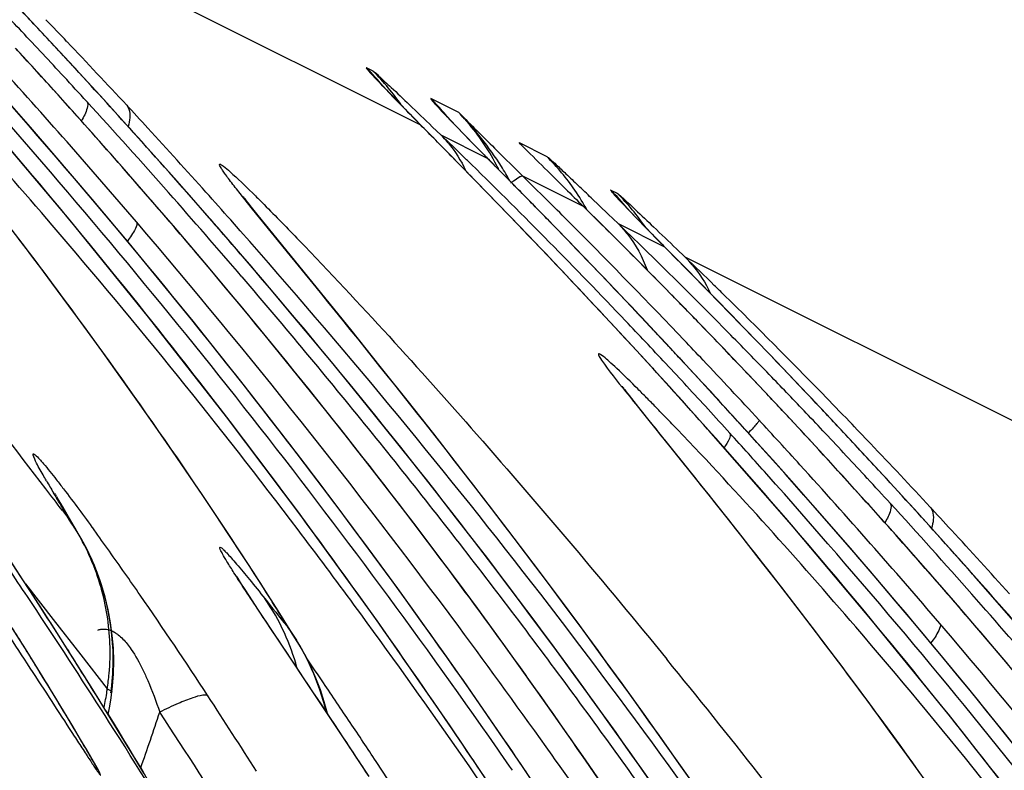
# Model space of a CAD drawing. Units: millimetres. Extents: x 0 to 297, y 0 to 210.
# Drawn here: x 213 to 215, y 88 to 89 of the extents above; entities that cross this region are included whole.
import ezdxf

# ---------------------------------------------------------------- set-up
doc = ezdxf.new("R2010")
doc.units = ezdxf.units.MM
doc.header["$LTSCALE"] = 16.335
doc.layers.add('DTM_AXIS', color=7, linetype='CONTINUOUS')

msp = doc.modelspace()

# ---------------------------------------------------------------- linework, layer by layer
at = {"layer": 'DTM_AXIS', "color": 7, "linetype": 'Continuous'}
for p, q in [((212.69774, 89.34224), (213.5975, 88.89233)), ((212.97705, 89.03359), (212.9337, 89.07991)), ((213.02201, 88.98509), (212.97705, 89.03359)), ((213.06842, 88.93449), (213.02201, 88.98509)), ((213.5185, 88.98181), (213.50751, 88.98731)), ((212.99226, 88.94215), (212.98462, 88.9506)), ((213.52893, 88.96327), (213.52881, 88.96341)), ((213.53507, 88.95669), (213.53179, 88.96018)), ((213.54096, 88.95048), (213.53507, 88.95669)), ((213.54837, 88.94274), (213.54096, 88.95048)), ((213.11613, 88.8819), (213.06842, 88.93449)), ((213.55965, 88.93107), (213.54837, 88.94274)), ((213.66143, 88.91289), (213.61497, 88.93612)), ((212.94926, 88.88423), (212.91471, 88.92373)), ((213.57858, 88.91166), (213.55965, 88.93107)), ((213.66712, 88.82172), (213.57858, 88.91166)), ((213.6368, 88.91158), (213.63655, 88.91185)), ((213.63777, 88.91052), (213.63722, 88.91112)), ((213.64823, 88.8994), (213.64248, 88.90548)), ((213.66143, 88.91289), (213.67323, 88.90109)), ((212.98319, 88.84509), (212.94926, 88.88423)), ((213.5975, 88.89233), (213.60152, 88.88836)), ((213.6174, 88.88907), (213.63199, 88.87508)), ((213.65766, 88.88955), (213.64823, 88.8994)), ((213.67192, 88.87481), (213.65766, 88.88955)), ((213.15773, 88.83555), (213.11613, 88.8819)), ((213.12498, 88.87202), (213.12563, 88.87136)), ((213.70965, 88.83625), (213.63199, 88.87508)), ((213.68899, 88.85733), (213.67192, 88.87481)), ((213.77861, 88.76636), (213.68899, 88.85733)), ((213.76222, 88.86249), (213.80867, 88.83926)), ((213.77127, 88.85346), (213.76222, 88.86249)), ((213.0165, 88.8063), (212.98319, 88.84509)), ((213.19095, 88.79817), (213.15773, 88.83555)), ((213.70965, 88.83625), (213.71362, 88.83233)), ((213.73248, 88.84221), (213.75627, 88.81872)), ((213.72701, 88.76023), (213.66712, 88.82172)), ((213.75627, 88.81872), (213.76818, 88.80698)), ((213.04918, 88.7679), (213.0165, 88.8063)), ((213.76818, 88.80698), (213.86924, 88.75645)), ((213.23416, 88.74905), (213.19095, 88.79817)), ((213.31711, 88.75149), (213.29426, 88.78007)), ((213.30187, 88.77222), (213.30154, 88.77267)), ((213.303, 88.77071), (213.30237, 88.77156)), ((213.31679, 88.77858), (213.31982, 88.7756)), ((213.88291, 88.7702), (213.91122, 88.74305)), ((213.91534, 88.78338), (213.92634, 88.77788)), ((213.08124, 88.72989), (213.04918, 88.7679)), ((213.30991, 88.76175), (213.30703, 88.76545)), ((213.31527, 88.75492), (213.30991, 88.76175)), ((213.32431, 88.74353), (213.31527, 88.75492)), ((213.77725, 88.70807), (213.72701, 88.76023)), ((213.82273, 88.72118), (213.77861, 88.76636)), ((213.86936, 88.75637), (213.86924, 88.75645)), ((213.93788, 88.75815), (213.9373, 88.75877)), ((213.94871, 88.74665), (213.94273, 88.75295)), ((213.27616, 88.70076), (213.23416, 88.74905)), ((213.38074, 88.67327), (213.31711, 88.75149)), ((213.33855, 88.72578), (213.32431, 88.74353)), ((213.91122, 88.74305), (213.92777, 88.72718)), ((213.95635, 88.73867), (213.94871, 88.74665)), ((213.97072, 88.72382), (213.95635, 88.73867)), ((213.12813, 88.67366), (213.08124, 88.72989)), ((213.23724, 88.66177), (213.18485, 88.72334)), ((213.48101, 88.55026), (213.33855, 88.72578)), ((213.8713, 88.67097), (213.82273, 88.72118)), ((213.92777, 88.72718), (214.00543, 88.68834)), ((213.98794, 88.7062), (213.97072, 88.72382)), ((212.95368, 88.66621), (212.92582, 88.70315)), ((213.83159, 88.65103), (213.77725, 88.70807)), ((214.07786, 88.61492), (213.98794, 88.7062)), ((213.29673, 88.67691), (213.27616, 88.70076)), ((214.00543, 88.68834), (214.00938, 88.68445)), ((214.00931, 88.68442), (214.00543, 88.68834)), ((213.1736, 88.61841), (213.12813, 88.67366)), ((213.22039, 88.68159), (213.2211, 88.68083)), ((213.33702, 88.6298), (213.29673, 88.67691)), ((213.924, 88.61593), (213.8713, 88.67097)), ((214.02523, 88.68519), (214.03992, 88.6711)), ((214.93968, 88.22118), (214.03992, 88.6711)), ((212.98191, 88.62843), (212.95368, 88.66621)), ((213.27979, 88.61109), (213.23724, 88.66177)), ((213.88966, 88.58931), (213.83159, 88.65103)), ((213.01039, 88.58994), (212.98191, 88.62843)), ((213.37623, 88.58345), (213.33702, 88.6298)), ((213.21764, 88.56421), (213.1736, 88.61841)), ((213.3215, 88.56082), (213.27979, 88.61109)), ((213.96598, 88.57163), (213.924, 88.61593)), ((214.13295, 88.5584), (214.07786, 88.61492)), ((213.03905, 88.55082), (213.01039, 88.58994)), ((213.93026, 88.54567), (213.88966, 88.58931)), ((213.4144, 88.53783), (213.37623, 88.58345)), ((214.0099, 88.52485), (213.96598, 88.57163)), ((213.26025, 88.51111), (213.21764, 88.56421)), ((213.36238, 88.51096), (213.3215, 88.56082)), ((214.10899, 88.51348), (214.0535, 88.57102)), ((214.07115, 88.55275), (214.06441, 88.55973)), ((214.18173, 88.50784), (214.13295, 88.5584)), ((213.06785, 88.51109), (213.03905, 88.55082)), ((213.53043, 88.48875), (213.48101, 88.55026)), ((213.97224, 88.50011), (213.93026, 88.54567)), ((214.02751, 88.54363), (214.03775, 88.53288)), ((214.07972, 88.54388), (214.07115, 88.55275)), ((214.08924, 88.534), (214.07972, 88.54388)), ((213.45158, 88.49293), (213.4144, 88.53783)), ((214.05559, 88.47568), (214.0099, 88.52485)), ((213.09672, 88.47082), (213.06785, 88.51109)), ((213.30142, 88.45915), (213.26025, 88.51111)), ((213.40243, 88.46153), (213.36238, 88.51096)), ((214.16263, 88.45708), (214.10899, 88.51348)), ((214.23426, 88.45281), (214.18173, 88.50784)), ((213.48782, 88.44871), (213.45158, 88.49293)), ((213.98669, 88.48434), (213.97224, 88.50011)), ((213.97729, 88.49455), (213.98554, 88.48553)), ((214.13397, 88.48726), (214.12133, 88.50052)), ((213.57744, 88.42971), (213.53043, 88.48875)), ((213.98554, 88.48553), (213.98667, 88.48436)), ((214.10292, 88.42421), (214.05559, 88.47568)), ((213.12564, 88.43004), (213.09672, 88.47082)), ((213.34116, 88.40838), (213.30142, 88.45915)), ((213.44165, 88.41255), (213.40243, 88.46153)), ((214.21444, 88.40186), (214.16263, 88.45708)), ((213.52315, 88.40516), (213.48782, 88.44871)), ((213.93495, 88.45537), (213.93481, 88.45557)), ((213.93585, 88.45416), (213.93531, 88.45488)), ((213.93734, 88.45218), (213.93652, 88.45326)), ((213.94667, 88.44007), (213.94195, 88.44615)), ((213.9545, 88.43011), (213.94667, 88.44007)), ((214.27588, 88.40877), (214.23426, 88.45281)), ((213.15456, 88.38879), (213.12564, 88.43004)), ((213.61985, 88.37593), (213.57744, 88.42971)), ((213.96648, 88.41501), (213.9545, 88.43011)), ((214.14953, 88.37297), (214.10292, 88.42421)), ((213.37947, 88.35887), (213.34116, 88.40838)), ((213.48004, 88.36405), (213.44165, 88.41255)), ((214.08645, 88.26535), (213.96648, 88.41501)), ((214.31924, 88.36245), (214.27588, 88.40877)), ((213.55763, 88.36223), (213.52315, 88.40516)), ((214.26396, 88.34838), (214.21444, 88.40186)), ((213.18346, 88.3471), (213.15456, 88.38879)), ((213.66518, 88.31786), (213.61985, 88.37593)), ((214.14366, 88.3794), (214.14444, 88.3786)), ((213.41634, 88.31066), (213.37947, 88.35887)), ((213.5176, 88.31606), (213.48004, 88.36405)), ((213.59129, 88.31989), (213.55763, 88.36223)), ((214.18593, 88.33254), (214.14953, 88.37297)), ((214.36419, 88.31394), (214.31924, 88.36245)), ((213.21227, 88.305), (213.18346, 88.3471)), ((214.26357, 88.34875), (214.26396, 88.34838)), ((214.22172, 88.2924), (214.18593, 88.33254)), ((213.45183, 88.26373), (213.41634, 88.31066)), ((213.55431, 88.2686), (213.5176, 88.31606)), ((213.62418, 88.27813), (213.59129, 88.31989)), ((213.70355, 88.26821), (213.66518, 88.31786)), ((214.39498, 88.28044), (214.36419, 88.31394)), ((213.23379, 88.27322), (213.21227, 88.305)), ((214.25689, 88.25258), (214.22172, 88.2924)), ((212.98767, 88.27241), (212.98463, 88.27754)), ((212.98743, 88.27607), (212.98715, 88.27659)), ((212.98827, 88.27455), (212.9878, 88.2754)), ((213.65633, 88.23691), (213.62418, 88.27813)), ((214.33444, 88.271), (214.3268, 88.27946)), ((214.44227, 88.2285), (214.39498, 88.28044)), ((212.98952, 88.27232), (212.98885, 88.27351)), ((212.99669, 88.25985), (212.9931, 88.26603)), ((213.0136, 88.23102), (212.99669, 88.25985)), ((213.2552, 88.24129), (213.23379, 88.27322)), ((213.48598, 88.21808), (213.45183, 88.26373)), ((213.59018, 88.2217), (213.55431, 88.2686)), ((213.74377, 88.21566), (213.70355, 88.26821)), ((214.12885, 88.21186), (214.08645, 88.26535)), ((212.99936, 88.24802), (213.01007, 88.23393)), ((214.29144, 88.21309), (214.25689, 88.25258)), ((213.02077, 88.21862), (213.0136, 88.23102)), ((213.27649, 88.20923), (213.2552, 88.24129)), ((213.68776, 88.19621), (213.65633, 88.23691)), ((214.48867, 88.17698), (214.44227, 88.2285)), ((213.031, 88.20069), (213.02077, 88.21862)), ((213.29763, 88.17707), (213.27649, 88.20923)), ((213.51885, 88.17367), (213.48598, 88.21808)), ((213.62519, 88.17542), (213.59018, 88.2217)), ((213.78581, 88.16015), (213.74377, 88.21566)), ((214.16364, 88.16756), (214.12885, 88.21186)), ((214.32538, 88.17394), (214.29144, 88.21309)), ((212.93361, 88.13216), (212.8918, 88.1961)), ((213.03095, 88.20078), (213.031, 88.20069)), ((213.03949, 88.18488), (213.03098, 88.20072)), ((213.71849, 88.15607), (213.68776, 88.19621)), ((214.46717, 88.20087), (214.46782, 88.20021)), ((213.04901, 88.16494), (213.03949, 88.18488)), ((213.31859, 88.14486), (213.29763, 88.17707)), ((214.52214, 88.13943), (214.48867, 88.17698)), ((213.05744, 88.14459), (213.04901, 88.16494)), ((213.55047, 88.1305), (213.51885, 88.17367)), ((213.65933, 88.12976), (213.62519, 88.17542)), ((213.82963, 88.10163), (213.78581, 88.16015)), ((214.20105, 88.11946), (214.16364, 88.16756)), ((214.35869, 88.13516), (214.32538, 88.17394)), ((213.33934, 88.11263), (213.31859, 88.14486)), ((213.7485, 88.11648), (213.71849, 88.15607)), ((212.96177, 88.08859), (212.93361, 88.13216)), ((213.29053, 88.13834), (213.29048, 88.13842)), ((213.29888, 88.12499), (213.29543, 88.13042)), ((213.58089, 88.08853), (213.55047, 88.1305)), ((213.6926, 88.08477), (213.65933, 88.12976)), ((214.39137, 88.09675), (214.35869, 88.13516)), ((214.56566, 88.09011), (214.52214, 88.13943)), ((212.93792, 88.12553), (212.98409, 88.06625)), ((213.30337, 88.118), (213.29888, 88.12499)), ((213.31197, 88.10477), (213.30337, 88.118)), ((213.35984, 88.08043), (213.33934, 88.11263)), ((213.785, 88.06784), (213.7485, 88.11648)), ((214.23394, 88.07674), (214.20105, 88.11946)), ((213.32713, 88.08175), (213.31197, 88.10477)), ((213.86362, 88.05574), (213.82963, 88.10163)), ((214.42342, 88.05874), (214.39137, 88.09675)), ((212.99011, 88.0443), (212.96177, 88.08859)), ((213.4603, 87.88178), (213.32713, 88.08175)), ((213.38007, 88.04829), (213.35984, 88.08043)), ((213.61015, 88.04777), (213.58089, 88.08853)), ((213.725, 88.04048), (213.6926, 88.08477)), ((214.60796, 88.04161), (214.56566, 88.09011)), ((212.98409, 88.06625), (213.03024, 88.00686)), ((213.82037, 88.02018), (213.785, 88.06784)), ((214.26801, 88.03201), (214.23394, 88.07674)), ((212.94035, 88.01266), (212.9163, 88.05101)), ((213.08284, 88.03932), (213.08, 88.06064)), ((213.37415, 88.05514), (213.37849, 88.04971)), ((213.37849, 88.04971), (213.3907, 88.03126)), ((213.39076, 88.03116), (213.38007, 88.04829)), ((213.63825, 88.00825), (213.61015, 88.04777)), ((213.89855, 88.00815), (213.86362, 88.05574)), ((214.47032, 88.00251), (214.42342, 88.05874)), ((214.57942, 87.99062), (214.52703, 88.05219)), ((213.02354, 87.99149), (212.99011, 88.0443)), ((213.75649, 87.99695), (213.725, 88.04048)), ((214.29586, 87.99507), (214.26801, 88.03201)), ((212.96303, 87.97612), (212.94035, 88.01266)), ((213.00798, 88.01597), (213.01038, 88.01236)), ((213.85461, 87.97354), (213.82037, 88.02018)), ((213.03024, 88.00686), (213.0744, 87.94997)), ((213.41453, 87.98739), (213.40508, 88.0063)), ((213.67392, 87.95752), (213.63825, 88.00825)), ((213.78707, 87.95422), (213.75649, 87.99695)), ((213.93437, 87.95884), (213.89855, 88.00815)), ((214.51579, 87.94727), (214.47032, 88.00251)), ((214.56258, 88.01044), (214.56328, 88.00969)), ((213.05016, 87.94895), (213.02354, 87.99149)), ((213.423, 87.96809), (213.41453, 87.98739)), ((214.32409, 87.95728), (214.29586, 87.99507)), ((212.984, 87.94194), (212.96303, 87.97612)), ((213.8877, 87.92796), (213.85461, 87.97354)), ((213.07483, 87.90915), (213.05016, 87.94895)), ((213.70757, 87.90909), (213.67392, 87.95752)), ((213.81672, 87.91233), (213.78707, 87.95422)), ((213.97106, 87.90782), (213.93437, 87.95884)), ((214.35257, 87.9188), (214.32409, 87.95728)), ((214.55983, 87.89307), (214.51579, 87.94727)), ((213.00299, 87.91065), (212.984, 87.94194)), ((213.91965, 87.88349), (213.8877, 87.92796)), ((214.38123, 87.87967), (214.35257, 87.9188)), ((213.01735, 87.88671), (213.00299, 87.91065)), ((213.09777, 87.87173), (213.07483, 87.90915)), ((213.73933, 87.86284), (213.70757, 87.90909)), ((213.84543, 87.87135), (213.81672, 87.91233)), ((214.00855, 87.85511), (213.97106, 87.90782)), ((213.03047, 87.86461), (213.01735, 87.88671)), ((213.5117, 87.80386), (213.4603, 87.88178)), ((213.95051, 87.8401), (213.91965, 87.88349)), ((214.60243, 87.83996), (214.55983, 87.89307)), ((213.04013, 87.84817), (213.03047, 87.86461)), ((213.1189, 87.83691), (213.09777, 87.87173)), ((213.87316, 87.83132), (213.84543, 87.87135)), ((214.41003, 87.83994), (214.38123, 87.87967)), ((213.04913, 87.83266), (213.04013, 87.84817)), ((213.76939, 87.81857), (213.73933, 87.86284)), ((214.04678, 87.80074), (214.00855, 87.85511)), ((213.0553, 87.82191), (213.04913, 87.83266)), ((213.1356, 87.80909), (213.1189, 87.83691)), ((213.89989, 87.79233), (213.87316, 87.83132)), ((213.98034, 87.79771), (213.95051, 87.8401)), ((214.43891, 87.79967), (214.41003, 87.83994)), ((213.05909, 87.81522), (213.0553, 87.82191)), ((213.06265, 87.80887), (213.05909, 87.81522)), ((213.5436, 87.79831), (213.52353, 87.82876)), ((213.79793, 87.77609), (213.76939, 87.81857))]:
    msp.add_line(p, q, dxfattribs=at)
for points in [[(213.52555, 88.06309), (213.40104, 88.23522), (213.27368, 88.40454), (213.14353, 88.57101), (213.01066, 88.7346), (212.87513, 88.89529), (212.73699, 89.05306), (212.6445, 89.15548)], [(213.18485, 88.72334), (213.14242, 88.77255), (213.09907, 88.82223), (213.0548, 88.87238), (213.00959, 88.92297), (212.96345, 88.97398), (212.92177, 89.01953)], [(213.53179, 88.96018), (213.52965, 88.96249), (213.52922, 88.96296)], [(213.64248, 88.90548), (213.6393, 88.90887), (213.63848, 88.90976)], [(213.30703, 88.76545), (213.30473, 88.76845), (213.30379, 88.76968)], [(214.0535, 88.57102), (213.99613, 88.62968), (213.93686, 88.6894), (213.86936, 88.75637)], [(213.94273, 88.75295), (213.93944, 88.75646), (213.93859, 88.75738)], [(214.86774, 87.39195), (214.74323, 87.56408), (214.61586, 87.7334), (214.48572, 87.89986), (214.35285, 88.06346), (214.21731, 88.22415), (214.07918, 88.38191), (213.98669, 88.48434)], [(213.94195, 88.44615), (213.93939, 88.44948), (213.9383, 88.45091)], [(214.52703, 88.05219), (214.4846, 88.1014), (214.44126, 88.15109), (214.39698, 88.20124), (214.35178, 88.25182), (214.30563, 88.30284), (214.26396, 88.34838)], [(212.9931, 88.26603), (212.99114, 88.26946), (212.99028, 88.27097)], [(213.08, 88.06064), (213.07604, 88.08189), (213.07096, 88.10301), (213.06476, 88.12393), (213.05744, 88.14459)], [(213.29543, 88.13042), (213.29295, 88.13438), (213.29201, 88.1359), (213.29127, 88.13711), (213.29079, 88.13791)], [(213.72348, 87.77466), (213.64712, 87.88821), (213.52555, 88.06309)], [(213.08517, 87.99669), (213.08456, 88.01799), (213.08284, 88.03932)], [(213.40508, 88.0063), (213.39464, 88.02479), (213.39073, 88.0312)], [(213.08208, 87.94507), (213.08313, 87.95441), (213.08469, 87.97547), (213.08517, 87.99669)], [(213.44221, 87.90906), (213.43692, 87.92861), (213.43047, 87.94848), (213.423, 87.96809)], [(213.07595, 87.90733), (213.07854, 87.92117), (213.08076, 87.93522), (213.08208, 87.94508)]]:
    msp.add_lwpolyline(points, dxfattribs=at)
for centre, radius, start, end in [((203.32974, 80.04641), 13.1848, 43.090831, 43.420076), ((205.0649, 81.6359), 10.80865, 43.297544, 43.541808), ((205.11259, 81.50874), 10.90454, 43.616926, 43.884698), ((204.55592, 81.57614), 11.12905, 34.420224, 42.191575), ((205.33397, 81.88853), 10.43957, 42.735034, 43.301153), ((203.44611, 80.15529), 13.02544, 42.688192, 43.09074), ((204.25842, 81.49085), 11.36101, 35.614195, 41.585403), ((204.54067, 81.30894), 11.38838, 42.144696, 42.620607), ((205.54614, 81.91887), 10.30774, 42.818954, 43.628887), ((203.98088, 80.91083), 12.03011, 40.540529, 42.224926), ((203.53116, 80.23371), 12.90975, 41.999992, 42.688332), ((213.22807, 88.7075), 0.39544, 39.11121, 45.03774), ((203.8134, 80.93779), 12.08489, 35.009029, 41.718096), ((205.79316, 82.3133), 9.81405, 42.401914, 42.732812), ((213.2317, 88.69502), 0.40559, 34.45032, 44.99914), ((204.63212, 81.39172), 11.26503, 41.845558, 42.086646), ((213.33794, 88.65883), 0.39196, 41.45611, 45.02672), ((204.19661, 80.84871), 11.98061, 41.448467, 42.425381), ((204.31895, 80.77969), 11.98217, 42.576543, 42.836766), ((213.33395, 88.65528), 0.3973, 39.08026, 41.45854), ((204.64575, 81.40401), 11.24668, 41.079436, 41.845241), ((219.24014, 94.46862), 7.93312, 224.525968, 224.661158), ((213.27563, 88.53467), 0.54026, 32.20263, 44.43187), ((213.39598, 88.65552), 0.36972, 41.94977, 44.11477), ((213.3932, 88.65314), 0.37338, 27.35548, 41.93597), ((227.09107, 102.34341), 18.993, 225.052219, 225.304187), ((204.33271, 80.79231), 11.9635, 41.885885, 42.576652), ((198.16521, 73.61806), 21.7131, 44.513555, 44.705143), ((217.23063, 92.33913), 4.96659, 223.86751, 224.5975), ((204.65395, 81.2447), 11.39888, 41.09136, 41.999866), ((213.48687, 88.73095), 0.20453, 39.9721, 44.80323), ((219.85747, 94.91516), 8.64574, 224.530661, 224.677079), ((213.45472, 88.54552), 0.44161, 43.89237, 45.86889), ((228.8864, 104.01971), 21.4122, 225.096719, 225.241704), ((202.27155, 77.65931), 15.9517, 44.309622, 44.503192), ((197.56825, 72.85533), 22.71419, 44.528282, 44.713738), ((213.5221, 88.55293), 0.4051, 34.61226, 44.97514), ((206.50042, 81.49058), 10.26622, 43.556134, 45.603631), ((213.38783, 88.65003), 0.37959, 26.13863, 27.40105), ((213.28962, 88.54423), 0.52334, 29.08188, 32.12847), ((204.07532, 79.41529), 13.43436, 42.518165, 44.324388), ((205.51764, 80.42427), 11.76186, 45.181124, 45.455253), ((228.87484, 104.00803), 21.39576, 225.241672, 225.465793), ((204.66589, 81.42139), 11.22007, 40.321219, 41.080113), ((205.81095, 80.34329), 11.66916, 46.232444, 46.379825), ((204.16554, 80.82125), 12.02208, 40.558063, 41.448538), ((204.3473, 80.80542), 11.94389, 41.587317, 41.885775), ((202.51208, 77.71667), 15.78064, 44.273319, 44.532825), ((213.51829, 88.54995), 0.40993, 29.18393, 34.65294), ((213.63592, 88.50359), 0.39543, 39.13171, 45.03785), ((213.63955, 88.4911), 0.40557, 34.46279, 44.99908), ((205.49814, 80.40465), 11.78952, 44.94034, 45.181141), ((205.83165, 80.58717), 11.46036, 44.69803, 45.46542), ((204.66856, 81.25747), 11.37948, 40.661947, 41.091268), ((204.38085, 80.83489), 11.89923, 34.229141, 41.588419), ((203.83047, 79.0057), 13.9368, 43.392602, 44.262537), ((205.45372, 80.36055), 11.85211, 43.664344, 44.939568), ((218.08382, 92.73196), 5.74316, 224.114381, 224.572514), ((219.55197, 94.17369), 7.80084, 224.548074, 224.682173), ((200.68773, 78.91106), 15.45163, 37.346017, 39.170404), ((204.93698, 81.47176), 11.03623, 33.091975, 40.726031), ((201.71608, 76.504), 17.30567, 44.314021, 44.735917), ((213.89187, 88.52395), 0.20874, 40.07219, 44.82256), ((205.83613, 80.5916), 11.45406, 44.402026, 44.698043), ((205.84184, 80.5972), 11.44606, 44.249759, 44.402014), ((207.08531, 81.45025), 10.02537, 44.229222, 45.553403), ((204.24975, 78.97472), 13.76675, 43.423205, 44.322935), ((204.4385, 79.58362), 13.09794, 43.009915, 43.382808), ((205.84717, 80.60238), 11.43863, 44.079442, 44.249762), ((205.96258, 80.97366), 11.01218, 43.326722, 43.576978), ((206.15179, 81.15209), 10.75211, 43.061977, 43.326873), ((205.42162, 80.32969), 11.89664, 43.370065, 43.593578), ((205.86358, 80.61821), 11.41583, 43.667452, 43.900206), ((204.48951, 79.63129), 13.02813, 42.878645, 43.009639), ((206.43835, 81.41945), 10.3602, 42.489335, 43.063757), ((204.5003, 79.64127), 13.01342, 42.607738, 42.878759), ((205.41646, 80.32482), 11.90373, 43.044731, 43.370061), ((205.6745, 80.88442), 11.26279, 41.588679, 42.445281), ((205.88282, 80.63654), 11.38925, 43.310806, 43.575439), ((206.55185, 81.10308), 10.60843, 43.769415, 43.987471), ((204.55108, 79.68792), 12.94448, 42.178542, 42.607932), ((205.41354, 80.32209), 11.90773, 42.712935, 43.044741), ((205.89732, 80.65022), 11.36933, 43.140141, 43.310782), ((206.46056, 81.01561), 10.73485, 43.541713, 43.769494), ((206.68828, 81.06236), 10.58044, 43.883995, 44.234683), ((205.90992, 80.66203), 11.35205, 42.970483, 43.140142), ((204.67193, 79.37527), 13.1848, 43.090831, 43.420076), ((206.75326, 81.70826), 9.9329, 42.17537, 42.487811), ((206.40708, 80.96476), 10.80865, 43.297544, 43.541808), ((205.33714, 80.25207), 12.01136, 42.2263, 42.711137), ((205.9313, 80.68192), 11.32285, 42.622292, 42.970566), ((206.45477, 80.83759), 10.90454, 43.616926, 43.884698), ((205.32899, 80.41201), 11.85873, 41.751396, 42.196578), ((205.89811, 80.90499), 11.12905, 34.420224, 42.191575), ((206.67615, 81.21739), 10.43957, 42.735034, 43.301153), ((204.78829, 79.48415), 13.02544, 42.688192, 43.09074), ((205.6006, 80.81971), 11.36101, 35.614195, 41.585403), ((206.88833, 81.24773), 10.30774, 42.818954, 43.628887), ((205.88286, 80.63779), 11.38838, 42.144696, 42.620607), ((205.32306, 80.23969), 12.03011, 40.540529, 42.224926), ((205.15558, 80.26665), 12.08489, 35.009029, 41.718096), ((204.87335, 79.56257), 12.90975, 41.999992, 42.688332), ((215.03901, 89.50088), 2.39104, 210.21053, 210.77286), ((207.13534, 81.64216), 9.81405, 42.401914, 42.732812), ((197.65162, 76.56632), 19.2877, 37.276051, 37.412107), ((212.67296, 88.05622), 0.38225, 30.54142, 35.37958), ((210.51991, 86.80965), 2.86872, 30.08823, 30.65734), ((205.9743, 80.72057), 11.26503, 41.845558, 42.086646), ((205.5388, 80.17757), 11.98061, 41.448467, 42.425381), ((210.85956, 87.00668), 2.47606, 29.71263, 30.08352), ((205.66114, 80.10855), 11.98217, 42.576543, 42.836766), ((212.69072, 88.01369), 0.38793, 30.78631, 34.59249), ((212.67212, 87.99785), 0.41223, 6.67252, 34.90479), ((205.98793, 80.73287), 11.24668, 41.079436, 41.845241), ((212.68896, 88.01266), 0.38997, 15.92851, 30.78456), ((208.93555, 85.22593), 5.08779, 35.49429, 35.99467), ((204.36918, 81.3844), 11.31812, 36.333426, 37.127676), ((205.6749, 80.12116), 11.9635, 41.885885, 42.576652), ((202.88932, 81.40406), 12.08007, 33.6862, 34.230569), ((205.99613, 80.57356), 11.39888, 41.09136, 41.999866), ((208.05461, 84.59767), 6.16981, 34.662868, 35.494411), ((212.68448, 88.01136), 0.39464, 2.08611, 15.91512), ((206.00808, 80.75025), 11.22007, 40.321219, 41.080113), ((202.1424, 80.90957), 12.97584, 32.684624, 33.673747), ((206.91702, 83.81005), 7.55345, 33.129567, 34.669167), ((213.03205, 87.8887), 0.37203, 24.59641, 34.81521), ((232.81619, 103.60222), 24.89387, 218.512701, 218.648028), ((207.26425, 84.22825), 7.21024, 32.005777, 32.436026), ((204.27543, 81.50365), 11.33973, 34.444033, 35.611669), ((205.50772, 80.15011), 12.02208, 40.558063, 41.448538), ((203.65584, 82.099), 11.06676, 32.320942, 32.754968), ((204.21273, 81.26555), 11.51457, 33.426702, 36.348589), ((212.67623, 87.99848), 0.40805, 352.28116, 6.62877), ((213.04202, 87.81619), 0.40956, 13.57612, 34.74079), ((213.03043, 87.88762), 0.37394, 15.19311, 24.64378), ((213.05152, 87.82011), 0.39952, 26.29667, 31.87908), ((203.95772, 82.28851), 10.71033, 31.680668, 32.327674), ((212.67843, 88.01132), 0.40068, 354.89069, 2.06567), ((204.2911, 81.74407), 11.05715, 34.206228, 34.457411), ((202.02992, 78.23991), 15.45163, 37.346017, 39.170404), ((212.673, 88.01173), 0.40613, 351.25274, 354.90146), ((212.83293, 87.97861), 0.24317, 352.32943, 353.2342), ((204.29353, 81.74568), 11.05423, 33.79144, 34.20638), ((203.84648, 81.79929), 11.22379, 32.395484, 33.158817), ((204.2737, 81.50246), 11.34182, 33.58728, 34.444049), ((208.82483, 89.33801), 4.56581, 340.55576, 341.79031), ((204.08094, 81.91348), 10.88293, 32.169137, 33.443505), ((202.39187, 80.47631), 13.34063, 33.444746, 33.779797), ((203.33159, 80.59423), 12.67663, 34.718192, 35.031536), ((205.09588, 81.96135), 10.4659, 33.97266, 34.351508)]:
    msp.add_arc(centre, radius, start, end, dxfattribs=at)
for points, knots in [([(212.96289, 88.08664), (212.79535, 88.34707), (212.49677, 88.77426), (212.1719, 89.18108), (212.03856, 89.34441)], [0, 0, 0, 0, 0.5949236, 1, 1, 1, 1]), ([(211.95709, 89.30937), (212.02856, 89.22587), (212.16857, 89.05767), (212.37045, 88.80137), (212.53135, 88.5856), (212.65493, 88.41312), (212.74397, 88.28558), (212.81574, 88.18017), (212.87121, 88.09725), (212.91115, 88.0369), (212.94938, 87.97858), (212.98522, 87.9235), (213.01311, 87.88047), (213.03121, 87.85266), (213.04037, 87.83866), (213.04642, 87.82946), (213.05187, 87.82132), (213.05621, 87.81481), (213.06006, 87.80952), (213.06142, 87.80743), (213.06303, 87.80579), (213.06292, 87.80684), (213.06236, 87.80775), (213.06101, 87.81082), (213.05832, 87.81566), (213.05234, 87.82663), (213.04267, 87.84343), (213.02374, 87.87585), (212.99642, 87.92145), (212.96074, 87.97981), (212.92239, 88.04133), (212.88226, 88.10459), (212.85482, 88.14711), (212.8409, 88.16852)], [0, 0, 0, 0, 0.1437882, 0.2862717, 0.4267804, 0.495882, 0.5638516, 0.6302779, 0.6627035, 0.6943717, 0.7249582, 0.753931, 0.78034, 0.7920409, 0.797355, 0.8022078, 0.8064858, 0.810063, 0.8127587, 0.8142904, 0.8145377, 0.8147193, 0.8152668, 0.8161715, 0.8189082, 0.8226511, 0.832435, 0.8443189, 0.8717449, 0.9019854, 0.933801, 0.9665846, 1, 1, 1, 1]), ([(213.39303, 88.21594), (213.26148, 88.38968), (213.03145, 88.67475), (212.78704, 88.9475), (212.68463, 89.05452)], [0, 0, 0, 0, 0.5953342, 1, 1, 1, 1]), ([(212.66743, 89.03168), (212.78944, 88.88044), (213.0275, 88.57605), (213.24667, 88.25753), (213.34963, 88.09551)], [0, 0, 0, 0, 0.5030535, 1, 1, 1, 1]), ([(213.50751, 88.98731), (213.5058, 88.98818), (213.51896, 88.97328), (213.52602, 88.96598), (213.55497, 88.93553), (213.57321, 88.91699), (213.58436, 88.90566)], [0, 0, 0, 0, 0.0511864, 0.2503594, 0.5748084, 1, 1, 1, 1]), ([(213.5185, 88.98181), (213.52206, 88.98001), (213.53143, 88.9699), (213.55204, 88.95206), (213.58162, 88.92317), (213.60462, 88.90133), (213.6174, 88.88907)], [0, 0, 0, 0, 0.0882457, 0.2973922, 0.608224, 1, 1, 1, 1]), ([(213.61497, 88.93612), (213.61407, 88.93657), (213.6171, 88.9325), (213.61789, 88.93173), (213.61863, 88.93088)], [0, 0, 0, 0, 0.4725102, 1, 1, 1, 1]), ([(213.04017, 88.93118), (213.04235, 88.92819), (213.04054, 88.91507), (213.03502, 88.90563), (213.0311, 88.89893)], [0, 0, 0, 0, 0.3227818, 1, 1, 1, 1]), ([(213.10693, 88.92486), (213.10848, 88.92295), (213.11414, 88.91197), (213.11183, 88.8989), (213.10933, 88.88964)], [0, 0, 0, 0, 0.2042387, 1, 1, 1, 1]), ([(213.61863, 88.93088), (213.6203, 88.92896), (213.63055, 88.91759), (213.64115, 88.90653), (213.64999, 88.89732)], [0, 0, 0, 0, 0.1659268, 1, 1, 1, 1]), ([(213.68285, 88.82597), (213.67848, 88.83026), (213.66164, 88.84675), (213.64469, 88.86312), (213.63199, 88.87508)], [0, 0, 0, 0, 0.2597166, 1, 1, 1, 1]), ([(213.80867, 88.83926), (213.81056, 88.83821), (213.81571, 88.83336), (213.82641, 88.82396), (213.84213, 88.80902), (213.85434, 88.79748), (213.8612, 88.79094)], [0, 0, 0, 0, 0.0906786, 0.2935513, 0.6014152, 1, 1, 1, 1]), ([(213.29426, 88.78007), (213.28895, 88.78681), (213.28164, 88.79619), (213.27286, 88.80792), (213.26826, 88.81445), (213.26465, 88.81964), (213.26305, 88.82305), (213.26133, 88.82566), (213.2631, 88.82702), (213.26546, 88.82504), (213.27108, 88.82164), (213.28887, 88.80532), (213.30456, 88.7906), (213.31679, 88.77858)], [0, 0, 0, 0, 0.1982287, 0.2753786, 0.3376108, 0.3847522, 0.4167168, 0.4338253, 0.4413804, 0.459494, 0.4924799, 0.6035536, 1, 1, 1, 1]), ([(213.74878, 88.79533), (213.75022, 88.79645), (213.75483, 88.79998), (213.75955, 88.80341), (213.76303, 88.80536)], [0, 0, 0, 0, 0.3142048, 1, 1, 1, 1]), ([(213.76303, 88.80536), (213.76349, 88.80562), (213.76488, 88.80635), (213.76637, 88.80707), (213.76743, 88.80712)], [0, 0, 0, 0, 0.3331066, 1, 1, 1, 1]), ([(213.31982, 88.7756), (213.32531, 88.77018), (213.35062, 88.74498), (213.37554, 88.7194), (213.39495, 88.69924)], [0, 0, 0, 0, 0.2162103, 1, 1, 1, 1]), ([(213.91534, 88.78338), (213.91449, 88.7838), (213.91733, 88.77996), (213.91807, 88.77924), (213.91877, 88.77844)], [0, 0, 0, 0, 0.4709194, 1, 1, 1, 1]), ([(213.91877, 88.77844), (213.92087, 88.77604), (213.93452, 88.76104), (213.94862, 88.74646), (213.96051, 88.73418)], [0, 0, 0, 0, 0.1572786, 1, 1, 1, 1]), ([(213.92634, 88.77788), (213.92748, 88.77732), (213.93049, 88.77455), (213.93665, 88.7693), (213.94561, 88.76093), (213.96279, 88.74489), (213.98961, 88.71931), (214.01249, 88.6974), (214.02523, 88.68519)], [0, 0, 0, 0, 0.0283023, 0.0889513, 0.1802119, 0.2989138, 0.6095637, 1, 1, 1, 1]), ([(213.12312, 88.73023), (213.12511, 88.72699), (213.11913, 88.71351), (213.11294, 88.70464), (213.10798, 88.69801)], [0, 0, 0, 0, 0.314599, 1, 1, 1, 1]), ([(213.81734, 87.83952), (213.76604, 87.91154), (213.54486, 88.21622), (213.31036, 88.51132), (213.12312, 88.73023)], [0, 0, 0, 0, 0.2348672, 1, 1, 1, 1]), ([(213.92777, 88.72718), (213.93324, 88.72167), (213.95354, 88.69875), (213.96848, 88.67127), (213.97631, 88.64984)], [0, 0, 0, 0, 0.253766, 1, 1, 1, 1]), ([(214.18453, 88.47064), (214.16177, 88.49422), (214.07732, 88.58086), (213.99143, 88.6661), (213.92777, 88.72718)], [0, 0, 0, 0, 0.2708799, 1, 1, 1, 1]), ([(213.39495, 88.69924), (213.49645, 88.59378), (213.70519, 88.36392), (213.90549, 88.12674), (214.00912, 87.99961)], [0, 0, 0, 0, 0.4715715, 1, 1, 1, 1]), ([(214.20666, 87.28666), (214.21171, 87.28413), (214.20295, 87.30582), (214.19746, 87.31625), (214.18368, 87.34308), (214.16119, 87.3826), (214.12484, 87.44438), (214.07806, 87.52045), (214.02092, 87.61041), (213.9286, 87.7512), (213.79616, 87.94368), (213.55596, 88.27228), (213.3589, 88.51839), (213.22039, 88.68159)], [0, 0, 0, 0, 0.0099065, 0.0180532, 0.0288626, 0.0588753, 0.1004766, 0.1531151, 0.2158166, 0.2869883, 0.44811, 0.625015, 1, 1, 1, 1]), ([(214.30507, 87.4155), (214.13754, 87.67593), (213.83895, 88.10312), (213.51409, 88.50994), (213.38074, 88.67327)], [0, 0, 0, 0, 0.5949236, 1, 1, 1, 1]), ([(214.10552, 88.6074), (214.09983, 88.61298), (214.07805, 88.6343), (214.05624, 88.65559), (214.03992, 88.6711)], [0, 0, 0, 0, 0.2613717, 1, 1, 1, 1]), ([(213.29928, 88.63823), (213.37074, 88.55472), (213.51076, 88.38652), (213.71263, 88.13023), (213.87354, 87.91445), (213.99711, 87.74198), (214.08615, 87.61443), (214.15792, 87.50903), (214.2134, 87.42611), (214.25334, 87.36576), (214.29157, 87.30744), (214.3274, 87.25236), (214.3553, 87.20933), (214.37339, 87.18151), (214.38255, 87.16752), (214.38861, 87.15832), (214.39406, 87.15018), (214.3984, 87.14367), (214.40225, 87.13838), (214.4036, 87.13628), (214.40521, 87.13464), (214.4051, 87.1357), (214.40455, 87.13661), (214.4032, 87.13968), (214.40051, 87.14452), (214.39453, 87.15549), (214.38485, 87.17228), (214.36592, 87.20471), (214.33861, 87.25031), (214.30293, 87.30867), (214.26458, 87.37018), (214.22444, 87.43345), (214.19701, 87.47596), (214.18308, 87.49737)], [0, 0, 0, 0, 0.1437882, 0.2862717, 0.4267804, 0.495882, 0.5638516, 0.6302779, 0.6627035, 0.6943717, 0.7249582, 0.753931, 0.78034, 0.7920409, 0.797355, 0.8022078, 0.8064858, 0.810063, 0.8127587, 0.8142904, 0.8145377, 0.8147193, 0.8152668, 0.8161715, 0.8189082, 0.8226511, 0.832435, 0.8443189, 0.8717449, 0.9019854, 0.933801, 0.9665846, 1, 1, 1, 1]), ([(214.02681, 88.38338), (214.02068, 88.38979), (214.00885, 88.4021), (213.99168, 88.41977), (213.97583, 88.43591), (213.95395, 88.45785), (213.9339, 88.47789), (213.91333, 88.49649), (213.90558, 88.50387), (213.89054, 88.51395), (213.89801, 88.50257), (213.90017, 88.49935)], [0, 0, 0, 0, 0.1366369, 0.2632265, 0.3795849, 0.4855285, 0.7389439, 0.8281869, 0.8915892, 0.9402792, 1, 1, 1, 1]), ([(213.90017, 88.49935), (213.91237, 88.48116), (213.94965, 88.43537), (213.98637, 88.38935), (214.00962, 88.36054)], [0, 0, 0, 0, 0.3716828, 1, 1, 1, 1]), ([(214.16342, 88.39883), (214.16359, 88.3981), (214.16159, 88.39583), (214.15868, 88.39177), (214.15269, 88.38537), (214.14813, 88.38048), (214.14543, 88.37767)], [0, 0, 0, 0, 0.0808874, 0.2734355, 0.579791, 1, 1, 1, 1]), ([(214.73522, 87.5448), (214.60366, 87.71853), (214.37363, 88.00361), (214.12922, 88.27635), (214.02681, 88.38338)], [0, 0, 0, 0, 0.5953342, 1, 1, 1, 1]), ([(214.11446, 88.37723), (214.11611, 88.37475), (214.11256, 88.36459), (214.10823, 88.35772), (214.10492, 88.35277)], [0, 0, 0, 0, 0.3334152, 1, 1, 1, 1]), ([(214.00962, 88.36054), (214.13162, 88.20929), (214.36968, 87.90491), (214.58886, 87.58639), (214.69181, 87.42437)], [0, 0, 0, 0, 0.5030535, 1, 1, 1, 1]), ([(212.95476, 88.33029), (212.95283, 88.33418), (212.94569, 88.35052), (212.95918, 88.33601), (212.96278, 88.33198)], [0, 0, 0, 0, 0.4455386, 1, 1, 1, 1]), ([(212.97272, 88.29776), (212.97086, 88.30097), (212.96468, 88.31171), (212.95861, 88.32252), (212.95476, 88.33029)], [0, 0, 0, 0, 0.2997018, 1, 1, 1, 1]), ([(212.96278, 88.33198), (212.96446, 88.3301), (212.97353, 88.31961), (212.98217, 88.30875), (212.98917, 88.29982)], [0, 0, 0, 0, 0.1817514, 1, 1, 1, 1]), ([(212.98917, 88.29982), (212.99328, 88.29458), (213.01462, 88.26698), (213.03535, 88.23891), (213.05194, 88.21607)], [0, 0, 0, 0, 0.1908248, 1, 1, 1, 1]), ([(214.38236, 88.26004), (214.38453, 88.25705), (214.38273, 88.24393), (214.37721, 88.23449), (214.37328, 88.22779)], [0, 0, 0, 0, 0.3227818, 1, 1, 1, 1]), ([(214.44912, 88.25372), (214.45067, 88.25181), (214.45632, 88.24082), (214.45401, 88.22775), (214.45152, 88.2185)], [0, 0, 0, 0, 0.2042387, 1, 1, 1, 1]), ([(213.35235, 88.04356), (213.3431, 88.05741), (213.32643, 88.08239), (213.30434, 88.11581), (213.28739, 88.14186), (213.27579, 88.16034), (213.26738, 88.17426), (213.2644, 88.18049), (213.26118, 88.18698), (213.26561, 88.18611), (213.26855, 88.18216), (213.27474, 88.17658), (213.28194, 88.16828), (213.29478, 88.15365), (213.31345, 88.13104), (213.32902, 88.11174), (213.33748, 88.1011)], [0, 0, 0, 0, 0.1761995, 0.3173727, 0.4248946, 0.5023498, 0.5541773, 0.5843388, 0.5966752, 0.6029859, 0.6210953, 0.6504611, 0.6897244, 0.7377347, 0.8561909, 1, 1, 1, 1]), ([(213.05843, 88.04831), (213.0601, 88.04889), (213.06776, 88.05096), (213.07618, 88.04958), (213.0818, 88.04712)], [0, 0, 0, 0, 0.2238831, 1, 1, 1, 1]), ([(214.4653, 88.05909), (214.4673, 88.05585), (214.46132, 88.04237), (214.45513, 88.0335), (214.45017, 88.02687)], [0, 0, 0, 0, 0.314599, 1, 1, 1, 1]), ([(215.15953, 87.16838), (215.10823, 87.2404), (214.88704, 87.54508), (214.65255, 87.84017), (214.4653, 88.05909)], [0, 0, 0, 0, 0.2348672, 1, 1, 1, 1]), ([(213.08825, 88.04361), (213.08979, 88.04262), (213.09702, 88.03738), (213.10317, 88.03077), (213.10759, 88.02526)], [0, 0, 0, 0, 0.2063923, 1, 1, 1, 1]), ([(213.51174, 87.80367), (213.49752, 87.82532), (213.4447, 87.90549), (213.39129, 87.98526), (213.35235, 88.04356)], [0, 0, 0, 0, 0.2697599, 1, 1, 1, 1]), ([(213.10759, 88.02526), (213.10997, 88.02228), (213.11996, 88.00867), (213.12807, 87.99377), (213.13379, 87.98204)], [0, 0, 0, 0, 0.2258535, 1, 1, 1, 1]), ([(215.54884, 86.61552), (215.5539, 86.61299), (215.54514, 86.63468), (215.53965, 86.6451), (215.52587, 86.67194), (215.50337, 86.71145), (215.46702, 86.77324), (215.42024, 86.84931), (215.36311, 86.93927), (215.27079, 87.08005), (215.13834, 87.27253), (214.89815, 87.60114), (214.70109, 87.84724), (214.56258, 88.01044)], [0, 0, 0, 0, 0.0099065, 0.0180532, 0.0288626, 0.0588753, 0.1004766, 0.1531151, 0.2158166, 0.2869883, 0.44811, 0.625015, 1, 1, 1, 1]), ([(213.13379, 87.98204), (213.13666, 87.97615), (213.14722, 87.95301), (213.15602, 87.92912), (213.16198, 87.91122)], [0, 0, 0, 0, 0.2578108, 1, 1, 1, 1]), ([(213.0744, 87.94996), (213.07512, 87.9497), (213.07736, 87.94882), (213.07962, 87.94783), (213.08092, 87.94682)], [0, 0, 0, 0, 0.3183709, 1, 1, 1, 1]), ([(213.08092, 87.94682), (213.08125, 87.94656), (213.0818, 87.94609), (213.08209, 87.94537), (213.08206, 87.94508)], [0, 0, 0, 0, 0.5941802, 1, 1, 1, 1]), ([(213.24256, 87.93827), (213.24053, 87.94028), (213.23041, 87.93931), (213.21478, 87.93471), (213.19026, 87.92483), (213.17222, 87.91628), (213.16198, 87.91122)], [0, 0, 0, 0, 0.0993965, 0.2999121, 0.6023575, 1, 1, 1, 1]), ([(213.07208, 87.9134), (213.10547, 87.85927), (213.23774, 87.63913), (213.09925, 87.86114), (213.06359, 87.91671)], [0, 0, 0, 0, 0.4906418, 1, 1, 1, 1]), ([(214.20666, 87.28666), (214.20262, 87.28868), (214.19296, 87.3006), (214.17325, 87.3253), (214.14304, 87.36863), (214.10053, 87.43017), (214.0458, 87.51072), (213.97918, 87.60819), (213.90194, 87.71991), (213.84658, 87.79847), (213.81734, 87.83952)], [0, 0, 0, 0, 0.0199974, 0.065501, 0.142224, 0.2529196, 0.3977512, 0.5738359, 0.7765294, 1, 1, 1, 1])]:
    msp.add_open_spline(points, degree=3, knots=knots, dxfattribs=at)
for points in [[(213.64361, 88.86235), (213.65545, 88.84822), (213.66543, 88.83236), (213.67324, 88.81567)], [(214.0516, 88.65833), (214.06361, 88.64406), (214.07376, 88.62804), (214.08173, 88.61117)], [(213.0818, 88.04712), (213.08404, 88.04614), (213.08619, 88.04494), (213.08825, 88.04361)], [(213.06888, 87.91878), (213.07095, 87.92783), (213.07268, 87.93696), (213.07392, 87.94616)]]:
    msp.add_open_spline(points, degree=3, dxfattribs=at)

doc.saveas('drawing.dxf')
